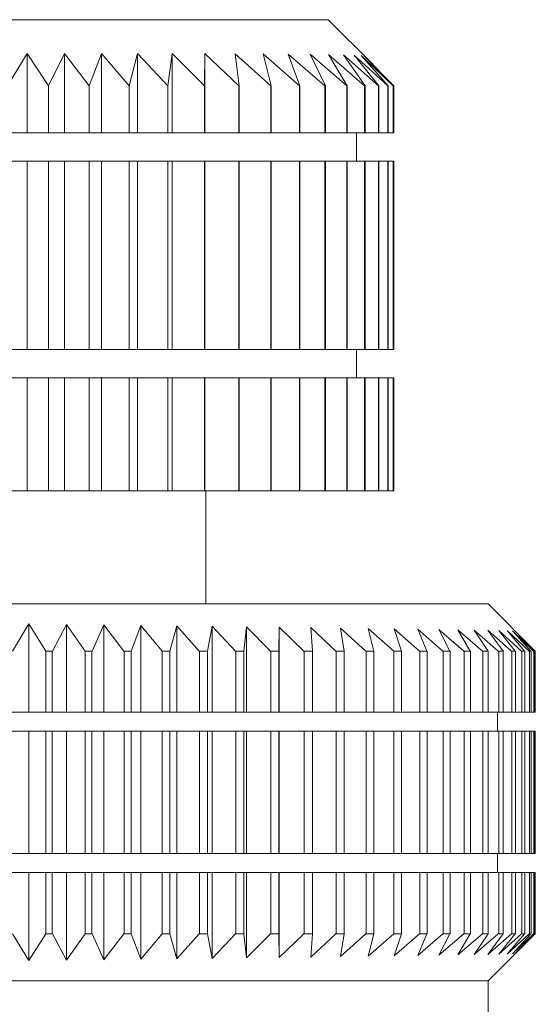
# Model space of a CAD drawing. Units: millimetres. Extents: x 13 to 335, y 35 to 181.
# Drawn here: x 193 to 198, y 171 to 181 of the extents above; entities that cross this region are included whole.
import ezdxf

# ---------------------------------------------------------------- set-up
doc = ezdxf.new("R2010")
doc.units = ezdxf.units.MM
doc.layers.get('0').update_dxf_attribs({"lineweight": 25})

msp = doc.modelspace()

# ---------------------------------------------------------------- linework, layer by layer
at = {"color": 7, "linetype": 'Continuous', "lineweight": 15}
for p, q in [((189.748, 181.122), (196.2, 181.122)), ((196.673, 180.649), (196.2, 181.122)), ((192.794, 180.422), (193.001, 180.762)), ((193.001, 180.762), (193.229, 180.422)), ((193.001, 180.762), (193.001, 179.922)), ((193.23, 180.422), (193.399, 180.763)), ((193.399, 180.763), (193.662, 180.422)), ((193.399, 180.763), (193.399, 179.922)), ((193.662, 180.422), (193.792, 180.763)), ((193.792, 180.763), (194.086, 180.422)), ((193.792, 180.763), (193.792, 179.922)), ((194.086, 180.422), (194.174, 180.763)), ((194.174, 180.763), (194.495, 180.422)), ((194.174, 180.763), (194.174, 179.922)), ((194.495, 180.422), (194.541, 180.763)), ((194.541, 180.763), (194.885, 180.422)), ((194.541, 180.763), (194.541, 179.922)), ((194.886, 180.422), (194.889, 180.762)), ((194.889, 180.762), (195.252, 180.422)), ((194.889, 180.762), (194.889, 179.922)), ((195.213, 180.761), (195.59, 180.422)), ((195.253, 180.422), (195.213, 180.761)), ((195.51, 180.759), (195.896, 180.422)), ((195.593, 180.422), (195.51, 180.759)), ((195.776, 180.757), (196.166, 180.422)), ((195.9, 180.422), (195.776, 180.757)), ((196.008, 180.755), (196.397, 180.422)), ((196.171, 180.422), (196.008, 180.755)), ((196.204, 180.752), (196.587, 180.422)), ((196.403, 180.422), (196.204, 180.752)), ((196.361, 180.749), (196.733, 180.422)), ((196.593, 180.422), (196.361, 180.749)), ((196.477, 180.746), (196.835, 180.422)), ((196.738, 180.422), (196.477, 180.746)), ((196.552, 180.743), (196.89, 180.422)), ((196.838, 180.422), (196.552, 180.743)), ((196.583, 180.739), (196.898, 180.422)), ((196.891, 180.422), (196.583, 180.739)), ((193.23, 180.422), (193.229, 180.422)), ((193.229, 179.922), (193.229, 180.422)), ((193.23, 180.422), (193.23, 179.922)), ((193.662, 180.422), (193.662, 180.422)), ((193.662, 179.922), (193.662, 180.422)), ((193.662, 180.422), (193.662, 179.922)), ((194.086, 180.422), (194.086, 179.922)), ((194.495, 180.422), (194.495, 180.422)), ((194.495, 179.922), (194.495, 180.422)), ((194.495, 180.422), (194.495, 179.922)), ((194.886, 180.422), (194.885, 180.422)), ((194.885, 179.922), (194.885, 180.422)), ((194.886, 180.422), (194.886, 179.922)), ((195.253, 180.422), (195.252, 180.422)), ((195.252, 179.922), (195.252, 180.422)), ((195.253, 180.422), (195.253, 179.922)), ((195.593, 180.422), (195.59, 180.422)), ((195.59, 179.922), (195.59, 180.422)), ((195.593, 180.422), (195.593, 179.922)), ((195.9, 180.422), (195.896, 180.422)), ((195.896, 179.922), (195.896, 180.422)), ((195.9, 180.422), (195.9, 179.922)), ((196.171, 180.422), (196.166, 180.422)), ((196.166, 179.922), (196.166, 180.422)), ((196.171, 180.422), (196.171, 179.922)), ((196.403, 180.422), (196.397, 180.422)), ((196.397, 179.922), (196.397, 180.422)), ((196.403, 180.422), (196.403, 179.922)), ((196.593, 180.422), (196.587, 180.422)), ((196.587, 179.922), (196.587, 180.422)), ((196.593, 180.422), (196.593, 179.922)), ((196.738, 180.422), (196.733, 180.422)), ((196.733, 179.922), (196.733, 180.422)), ((196.738, 180.422), (196.738, 179.922)), ((196.838, 180.422), (196.835, 180.422)), ((196.835, 179.922), (196.835, 180.422)), ((196.838, 180.422), (196.838, 179.922)), ((196.891, 180.422), (196.89, 180.422)), ((196.89, 179.922), (196.89, 180.422)), ((196.891, 180.422), (196.891, 179.922)), ((196.898, 179.922), (196.898, 180.422)), ((193.001, 179.922), (192.794, 179.922)), ((193.229, 179.922), (193.001, 179.922)), ((193.229, 179.922), (193.23, 179.922)), ((193.399, 179.922), (193.23, 179.922)), ((193.662, 179.922), (193.399, 179.922)), ((193.662, 179.922), (193.662, 179.922)), ((193.792, 179.922), (193.662, 179.922)), ((194.086, 179.922), (193.792, 179.922)), ((194.174, 179.922), (194.086, 179.922)), ((194.495, 179.922), (194.174, 179.922)), ((194.495, 179.922), (194.495, 179.922)), ((194.541, 179.922), (194.495, 179.922)), ((194.885, 179.922), (194.541, 179.922)), ((194.885, 179.922), (194.886, 179.922)), ((194.889, 179.922), (194.886, 179.922)), ((195.252, 179.922), (194.889, 179.922)), ((195.252, 179.922), (195.253, 179.922)), ((195.59, 179.922), (195.253, 179.922)), ((195.59, 179.922), (195.593, 179.922)), ((195.896, 179.922), (195.593, 179.922)), ((195.896, 179.922), (195.9, 179.922)), ((196.166, 179.922), (195.9, 179.922)), ((196.166, 179.922), (196.171, 179.922)), ((196.397, 179.922), (196.171, 179.922)), ((196.397, 179.922), (196.403, 179.922)), ((196.587, 179.922), (196.403, 179.922)), ((196.5, 179.622), (196.5, 179.922)), ((196.587, 179.922), (196.593, 179.922)), ((196.733, 179.922), (196.593, 179.922)), ((196.733, 179.922), (196.738, 179.922)), ((196.835, 179.922), (196.738, 179.922)), ((196.835, 179.922), (196.838, 179.922)), ((196.89, 179.922), (196.838, 179.922)), ((196.89, 179.922), (196.891, 179.922)), ((196.898, 179.922), (196.891, 179.922)), ((192.794, 179.622), (193.001, 179.622)), ((193.001, 179.622), (193.001, 177.622)), ((193.001, 179.622), (193.229, 179.622)), ((193.229, 177.622), (193.229, 179.622)), ((193.23, 179.622), (193.229, 179.622)), ((193.23, 179.622), (193.23, 177.622)), ((193.23, 179.622), (193.399, 179.622)), ((193.399, 179.622), (193.399, 177.622)), ((193.399, 179.622), (193.662, 179.622)), ((193.662, 177.622), (193.662, 179.622)), ((193.662, 179.622), (193.662, 177.622)), ((193.662, 179.622), (193.662, 179.622)), ((193.662, 179.622), (193.792, 179.622)), ((193.792, 179.622), (193.792, 177.622)), ((193.792, 179.622), (194.086, 179.622)), ((194.086, 179.622), (194.086, 177.622)), ((194.086, 179.622), (194.174, 179.622)), ((194.174, 179.622), (194.174, 177.622)), ((194.174, 179.622), (194.495, 179.622)), ((194.495, 177.622), (194.495, 179.622)), ((194.495, 179.622), (194.495, 177.622)), ((194.495, 179.622), (194.495, 179.622)), ((194.495, 179.622), (194.541, 179.622)), ((194.541, 179.622), (194.541, 177.622)), ((194.541, 179.622), (194.885, 179.622)), ((194.885, 177.622), (194.885, 179.622)), ((194.886, 179.622), (194.885, 179.622)), ((194.886, 179.622), (194.886, 177.622)), ((194.886, 179.622), (194.889, 179.622)), ((194.889, 179.622), (194.889, 177.622)), ((194.889, 179.622), (195.252, 179.622)), ((195.252, 177.622), (195.252, 179.622)), ((195.253, 179.622), (195.252, 179.622)), ((195.253, 179.622), (195.253, 177.622)), ((195.253, 179.622), (195.59, 179.622)), ((195.59, 177.622), (195.59, 179.622)), ((195.593, 179.622), (195.59, 179.622)), ((195.593, 179.622), (195.593, 177.622)), ((195.593, 179.622), (195.896, 179.622)), ((195.896, 177.622), (195.896, 179.622)), ((195.9, 179.622), (195.896, 179.622)), ((195.9, 179.622), (195.9, 177.622)), ((195.9, 179.622), (196.166, 179.622)), ((196.166, 177.622), (196.166, 179.622)), ((196.171, 179.622), (196.166, 179.622)), ((196.171, 179.622), (196.171, 177.622)), ((196.171, 179.622), (196.397, 179.622)), ((196.397, 177.622), (196.397, 179.622)), ((196.403, 179.622), (196.397, 179.622)), ((196.403, 179.622), (196.403, 177.622)), ((196.403, 179.622), (196.587, 179.622)), ((196.587, 177.622), (196.587, 179.622)), ((196.593, 179.622), (196.587, 179.622)), ((196.593, 179.622), (196.593, 177.622)), ((196.593, 179.622), (196.733, 179.622)), ((196.733, 177.622), (196.733, 179.622)), ((196.738, 179.622), (196.733, 179.622)), ((196.738, 179.622), (196.738, 177.622)), ((196.738, 179.622), (196.835, 179.622)), ((196.835, 177.622), (196.835, 179.622)), ((196.838, 179.622), (196.835, 179.622)), ((196.838, 179.622), (196.838, 177.622)), ((196.838, 179.622), (196.89, 179.622)), ((196.89, 177.622), (196.89, 179.622)), ((196.891, 179.622), (196.89, 179.622)), ((196.891, 179.622), (196.891, 177.622)), ((196.891, 179.622), (196.898, 179.622)), ((196.898, 177.622), (196.898, 179.622)), ((193.001, 177.622), (192.794, 177.622)), ((193.229, 177.622), (193.001, 177.622)), ((193.229, 177.622), (193.23, 177.622)), ((193.399, 177.622), (193.23, 177.622)), ((193.662, 177.622), (193.399, 177.622)), ((193.662, 177.622), (193.662, 177.622)), ((193.792, 177.622), (193.662, 177.622)), ((194.086, 177.622), (193.792, 177.622)), ((194.174, 177.622), (194.086, 177.622)), ((194.495, 177.622), (194.174, 177.622)), ((194.495, 177.622), (194.495, 177.622)), ((194.541, 177.622), (194.495, 177.622)), ((194.885, 177.622), (194.541, 177.622)), ((194.885, 177.622), (194.886, 177.622)), ((194.889, 177.622), (194.886, 177.622)), ((195.252, 177.622), (194.889, 177.622)), ((195.252, 177.622), (195.253, 177.622)), ((195.59, 177.622), (195.253, 177.622)), ((195.59, 177.622), (195.593, 177.622)), ((195.896, 177.622), (195.593, 177.622)), ((195.896, 177.622), (195.9, 177.622)), ((196.166, 177.622), (195.9, 177.622)), ((196.166, 177.622), (196.171, 177.622)), ((196.397, 177.622), (196.171, 177.622)), ((196.397, 177.622), (196.403, 177.622)), ((196.587, 177.622), (196.403, 177.622)), ((196.5, 177.322), (196.5, 177.622)), ((196.587, 177.622), (196.593, 177.622)), ((196.733, 177.622), (196.593, 177.622)), ((196.733, 177.622), (196.738, 177.622)), ((196.835, 177.622), (196.738, 177.622)), ((196.835, 177.622), (196.838, 177.622)), ((196.89, 177.622), (196.838, 177.622)), ((196.89, 177.622), (196.891, 177.622)), ((196.898, 177.622), (196.891, 177.622)), ((192.794, 177.322), (193.001, 177.322)), ((193.001, 177.322), (193.001, 176.122)), ((193.001, 177.322), (193.229, 177.322)), ((193.229, 176.122), (193.229, 177.322)), ((193.23, 177.322), (193.229, 177.322)), ((193.23, 177.322), (193.23, 176.122)), ((193.23, 177.322), (193.399, 177.322)), ((193.399, 177.322), (193.399, 176.122)), ((193.399, 177.322), (193.662, 177.322)), ((193.662, 176.122), (193.662, 177.322)), ((193.662, 177.322), (193.662, 176.122)), ((193.662, 177.322), (193.662, 177.322)), ((193.662, 177.322), (193.792, 177.322)), ((193.792, 177.322), (193.792, 176.122)), ((193.792, 177.322), (194.086, 177.322)), ((194.086, 177.322), (194.086, 176.122)), ((194.086, 177.322), (194.174, 177.322)), ((194.174, 177.322), (194.174, 176.122)), ((194.174, 177.322), (194.495, 177.322)), ((194.495, 176.122), (194.495, 177.322)), ((194.495, 177.322), (194.495, 176.122)), ((194.495, 177.322), (194.495, 177.322)), ((194.495, 177.322), (194.541, 177.322)), ((194.541, 177.322), (194.541, 176.122)), ((194.541, 177.322), (194.885, 177.322)), ((194.885, 176.122), (194.885, 177.322)), ((194.886, 177.322), (194.885, 177.322)), ((194.886, 177.322), (194.886, 176.122)), ((194.886, 177.322), (194.889, 177.322)), ((194.889, 177.322), (194.889, 176.122)), ((194.889, 177.322), (195.252, 177.322)), ((195.252, 176.122), (195.252, 177.322)), ((195.253, 177.322), (195.252, 177.322)), ((195.253, 177.322), (195.253, 176.122)), ((195.253, 177.322), (195.59, 177.322)), ((195.59, 176.122), (195.59, 177.322)), ((195.593, 177.322), (195.59, 177.322)), ((195.593, 177.322), (195.593, 176.122)), ((195.593, 177.322), (195.896, 177.322)), ((195.896, 176.122), (195.896, 177.322)), ((195.9, 177.322), (195.896, 177.322)), ((195.9, 177.322), (195.9, 176.122)), ((195.9, 177.322), (196.166, 177.322)), ((196.166, 176.122), (196.166, 177.322)), ((196.171, 177.322), (196.166, 177.322)), ((196.171, 177.322), (196.171, 176.122)), ((196.171, 177.322), (196.397, 177.322)), ((196.397, 176.122), (196.397, 177.322)), ((196.403, 177.322), (196.397, 177.322)), ((196.403, 177.322), (196.403, 176.122)), ((196.403, 177.322), (196.587, 177.322)), ((196.587, 176.122), (196.587, 177.322)), ((196.593, 177.322), (196.587, 177.322)), ((196.593, 177.322), (196.593, 176.122)), ((196.593, 177.322), (196.733, 177.322)), ((196.733, 176.122), (196.733, 177.322)), ((196.738, 177.322), (196.733, 177.322)), ((196.738, 177.322), (196.738, 176.122)), ((196.738, 177.322), (196.835, 177.322)), ((196.835, 176.122), (196.835, 177.322)), ((196.838, 177.322), (196.835, 177.322)), ((196.838, 177.322), (196.838, 176.122)), ((196.838, 177.322), (196.89, 177.322)), ((196.89, 176.122), (196.89, 177.322)), ((196.891, 177.322), (196.89, 177.322)), ((196.891, 177.322), (196.891, 176.122)), ((196.891, 177.322), (196.898, 177.322)), ((196.898, 176.122), (196.898, 177.322)), ((193.001, 176.122), (192.794, 176.122)), ((193.229, 176.122), (193.001, 176.122)), ((193.229, 176.122), (193.23, 176.122)), ((193.399, 176.122), (193.23, 176.122)), ((193.662, 176.122), (193.399, 176.122)), ((193.662, 176.122), (193.662, 176.122)), ((193.792, 176.122), (193.662, 176.122)), ((194.086, 176.122), (193.792, 176.122)), ((194.174, 176.122), (194.086, 176.122)), ((194.495, 176.122), (194.174, 176.122)), ((194.495, 176.122), (194.495, 176.122)), ((194.541, 176.122), (194.495, 176.122)), ((194.885, 176.122), (194.541, 176.122)), ((194.885, 176.122), (194.886, 176.122)), ((194.889, 176.122), (194.886, 176.122)), ((195.252, 176.122), (194.889, 176.122)), ((194.9, 174.922), (194.9, 176.122)), ((195.252, 176.122), (195.253, 176.122)), ((195.59, 176.122), (195.253, 176.122)), ((195.59, 176.122), (195.593, 176.122)), ((195.896, 176.122), (195.593, 176.122)), ((195.896, 176.122), (195.9, 176.122)), ((196.166, 176.122), (195.9, 176.122)), ((196.166, 176.122), (196.171, 176.122)), ((196.397, 176.122), (196.171, 176.122)), ((196.397, 176.122), (196.403, 176.122)), ((196.587, 176.122), (196.403, 176.122)), ((196.587, 176.122), (196.593, 176.122)), ((196.733, 176.122), (196.593, 176.122)), ((196.733, 176.122), (196.738, 176.122)), ((196.835, 176.122), (196.738, 176.122)), ((196.835, 176.122), (196.838, 176.122)), ((196.89, 176.122), (196.838, 176.122)), ((196.89, 176.122), (196.891, 176.122)), ((196.898, 176.122), (196.891, 176.122)), ((193.718, 174.922), (187.9, 174.922)), ((197.9, 174.922), (193.718, 174.922)), ((198.397, 174.422), (197.9, 174.922)), ((193.021, 174.709), (192.845, 174.422)), ((193.021, 173.772), (193.021, 174.709)), ((193.2, 174.422), (193.021, 174.709)), ((193.42, 174.704), (193.27, 174.422)), ((193.617, 174.422), (193.42, 174.704)), ((193.42, 173.772), (193.42, 174.704)), ((193.817, 174.699), (193.692, 174.422)), ((194.029, 174.422), (193.817, 174.699)), ((193.817, 173.772), (193.817, 174.699)), ((194.209, 174.694), (194.108, 174.422)), ((194.435, 174.422), (194.209, 174.694)), ((194.209, 173.772), (194.209, 174.694)), ((194.593, 174.689), (194.518, 174.422)), ((194.831, 174.422), (194.593, 174.689)), ((194.593, 173.772), (194.593, 174.689)), ((194.968, 174.684), (194.917, 174.422)), ((195.216, 174.422), (194.968, 174.684)), ((194.968, 173.772), (194.968, 174.684)), ((195.332, 174.68), (195.304, 174.422)), ((195.587, 174.422), (195.332, 174.68)), ((195.332, 173.772), (195.332, 174.68)), ((195.681, 174.675), (195.677, 174.422)), ((195.942, 174.422), (195.681, 174.675)), ((195.681, 173.772), (195.681, 174.675)), ((196.28, 174.422), (196.014, 174.671)), ((196.014, 174.671), (196.032, 174.422)), ((196.599, 174.422), (196.33, 174.666)), ((196.33, 174.666), (196.369, 174.422)), ((196.896, 174.422), (196.625, 174.662)), ((196.625, 174.662), (196.685, 174.422)), ((197.169, 174.422), (196.9, 174.658)), ((196.9, 174.658), (196.979, 174.422)), ((197.419, 174.422), (197.151, 174.655)), ((197.151, 174.655), (197.249, 174.422)), ((197.642, 174.422), (197.377, 174.651)), ((197.377, 174.651), (197.493, 174.422)), ((197.839, 174.422), (197.578, 174.648)), ((197.578, 174.648), (197.709, 174.422)), ((198.007, 174.422), (197.751, 174.645)), ((197.751, 174.645), (197.898, 174.422)), ((198.146, 174.422), (197.897, 174.643)), ((197.897, 174.643), (198.058, 174.422)), ((198.255, 174.422), (198.013, 174.641)), ((198.013, 174.641), (198.187, 174.422)), ((198.334, 174.422), (198.1, 174.639)), ((198.1, 174.639), (198.286, 174.422)), ((198.381, 174.422), (198.157, 174.637)), ((198.157, 174.637), (198.354, 174.422)), ((198.397, 174.422), (198.183, 174.636)), ((198.183, 174.636), (198.391, 174.422)), ((193.202, 174.422), (193.2, 174.422)), ((193.202, 174.422), (193.202, 173.772)), ((193.268, 174.422), (193.202, 174.422)), ((193.268, 173.772), (193.268, 174.422)), ((193.27, 174.422), (193.268, 174.422)), ((193.619, 174.422), (193.617, 174.422)), ((193.619, 174.422), (193.619, 173.772)), ((193.69, 174.422), (193.619, 174.422)), ((193.69, 173.772), (193.69, 174.422)), ((193.692, 174.422), (193.69, 174.422)), ((194.032, 174.422), (194.029, 174.422)), ((194.032, 174.422), (194.032, 173.772)), ((194.107, 174.422), (194.032, 174.422)), ((194.107, 173.772), (194.107, 174.422)), ((194.108, 174.422), (194.107, 174.422)), ((194.437, 174.422), (194.435, 174.422)), ((194.437, 174.422), (194.437, 173.772)), ((194.517, 174.422), (194.437, 174.422)), ((194.517, 173.772), (194.517, 174.422)), ((194.518, 174.422), (194.517, 174.422)), ((194.834, 174.422), (194.831, 174.422)), ((194.834, 174.422), (194.834, 173.772)), ((194.917, 174.422), (194.834, 174.422)), ((194.917, 173.772), (194.917, 174.422)), ((194.917, 174.422), (194.917, 174.422)), ((195.219, 174.422), (195.216, 174.422)), ((195.219, 174.422), (195.219, 173.772)), ((195.304, 174.422), (195.219, 174.422)), ((195.304, 173.772), (195.304, 174.422)), ((195.304, 174.422), (195.304, 174.422)), ((195.59, 174.422), (195.587, 174.422)), ((195.59, 174.422), (195.59, 173.772)), ((195.677, 174.422), (195.59, 174.422)), ((195.677, 173.772), (195.677, 174.422)), ((195.677, 174.422), (195.677, 174.422)), ((195.946, 174.422), (195.942, 174.422)), ((195.946, 174.422), (195.946, 173.772)), ((196.033, 174.422), (195.946, 174.422)), ((196.033, 173.772), (196.033, 174.422)), ((196.284, 174.422), (196.28, 174.422)), ((196.284, 174.422), (196.284, 173.772)), ((196.37, 174.422), (196.284, 174.422)), ((196.37, 173.772), (196.37, 174.422)), ((196.602, 174.422), (196.599, 174.422)), ((196.602, 174.422), (196.602, 173.772)), ((196.686, 174.422), (196.602, 174.422)), ((196.686, 173.772), (196.686, 174.422)), ((196.899, 174.422), (196.896, 174.422)), ((196.899, 174.422), (196.899, 173.772)), ((196.98, 174.422), (196.899, 174.422)), ((196.98, 173.772), (196.98, 174.422)), ((197.173, 174.422), (197.169, 174.422)), ((197.173, 174.422), (197.173, 173.772)), ((197.25, 174.422), (197.173, 174.422)), ((197.25, 173.772), (197.25, 174.422)), ((197.422, 174.422), (197.419, 174.422)), ((197.422, 174.422), (197.422, 173.772)), ((197.494, 174.422), (197.422, 174.422)), ((197.494, 173.772), (197.494, 174.422)), ((197.646, 174.422), (197.642, 174.422)), ((197.646, 174.422), (197.646, 173.772)), ((197.711, 174.422), (197.646, 174.422)), ((197.711, 173.772), (197.711, 174.422)), ((197.842, 174.422), (197.839, 174.422)), ((197.842, 174.422), (197.842, 173.772)), ((197.9, 174.422), (197.842, 174.422)), ((197.9, 173.772), (197.9, 174.422)), ((198.011, 174.422), (198.007, 174.422)), ((198.011, 174.422), (198.011, 173.772)), ((198.06, 174.422), (198.011, 174.422)), ((198.06, 173.772), (198.06, 174.422)), ((198.149, 174.422), (198.146, 174.422)), ((198.149, 174.422), (198.149, 173.772)), ((198.19, 174.422), (198.149, 174.422)), ((198.19, 173.772), (198.19, 174.422)), ((198.258, 174.422), (198.255, 174.422)), ((198.258, 174.422), (198.258, 173.772)), ((198.289, 174.422), (198.258, 174.422)), ((198.289, 173.772), (198.289, 174.422)), ((198.337, 174.422), (198.334, 174.422)), ((198.337, 174.422), (198.337, 173.772)), ((198.357, 174.422), (198.337, 174.422)), ((198.357, 173.772), (198.357, 174.422)), ((198.384, 174.422), (198.381, 174.422)), ((198.384, 174.422), (198.384, 173.772)), ((198.393, 174.422), (198.384, 174.422)), ((198.393, 173.772), (198.393, 174.422)), ((198.4, 174.422), (198.397, 174.422)), ((198.4, 174.422), (198.4, 173.772)), ((193.021, 173.772), (192.843, 173.772)), ((193.202, 173.772), (193.021, 173.772)), ((193.202, 173.772), (193.268, 173.772)), ((193.42, 173.772), (193.268, 173.772)), ((193.619, 173.772), (193.42, 173.772)), ((193.619, 173.772), (193.69, 173.772)), ((193.817, 173.772), (193.69, 173.772)), ((194.032, 173.772), (193.817, 173.772)), ((194.032, 173.772), (194.107, 173.772)), ((194.209, 173.772), (194.107, 173.772)), ((194.437, 173.772), (194.209, 173.772)), ((194.437, 173.772), (194.517, 173.772)), ((194.593, 173.772), (194.517, 173.772)), ((194.834, 173.772), (194.593, 173.772)), ((194.834, 173.772), (194.917, 173.772)), ((194.968, 173.772), (194.917, 173.772)), ((195.219, 173.772), (194.968, 173.772)), ((195.219, 173.772), (195.304, 173.772)), ((195.332, 173.772), (195.304, 173.772)), ((195.59, 173.772), (195.332, 173.772)), ((195.59, 173.772), (195.677, 173.772)), ((195.681, 173.772), (195.677, 173.772)), ((195.946, 173.772), (195.681, 173.772)), ((195.946, 173.772), (196.033, 173.772)), ((196.284, 173.772), (196.033, 173.772)), ((196.284, 173.772), (196.37, 173.772)), ((196.602, 173.772), (196.37, 173.772)), ((196.602, 173.772), (196.686, 173.772)), ((196.899, 173.772), (196.686, 173.772)), ((196.899, 173.772), (196.98, 173.772)), ((197.173, 173.772), (196.98, 173.772)), ((197.173, 173.772), (197.25, 173.772)), ((197.422, 173.772), (197.25, 173.772)), ((197.422, 173.772), (197.494, 173.772)), ((197.646, 173.772), (197.494, 173.772)), ((197.646, 173.772), (197.711, 173.772)), ((197.842, 173.772), (197.711, 173.772)), ((197.842, 173.772), (197.9, 173.772)), ((198.011, 173.772), (197.9, 173.772)), ((198, 173.572), (198, 173.772)), ((198.011, 173.772), (198.06, 173.772)), ((198.149, 173.772), (198.06, 173.772)), ((198.149, 173.772), (198.19, 173.772)), ((198.258, 173.772), (198.19, 173.772)), ((198.258, 173.772), (198.289, 173.772)), ((198.337, 173.772), (198.289, 173.772)), ((198.337, 173.772), (198.357, 173.772)), ((198.384, 173.772), (198.357, 173.772)), ((198.384, 173.772), (198.393, 173.772)), ((198.4, 173.772), (198.393, 173.772)), ((192.843, 173.572), (193.021, 173.572)), ((193.021, 172.272), (193.021, 173.572)), ((193.021, 173.572), (193.202, 173.572)), ((193.202, 173.572), (193.202, 172.272)), ((193.268, 173.572), (193.202, 173.572)), ((193.268, 172.272), (193.268, 173.572)), ((193.268, 173.572), (193.42, 173.572)), ((193.42, 172.272), (193.42, 173.572)), ((193.42, 173.572), (193.619, 173.572)), ((193.619, 173.572), (193.619, 172.272)), ((193.69, 173.572), (193.619, 173.572)), ((193.69, 172.272), (193.69, 173.572)), ((193.69, 173.572), (193.817, 173.572)), ((193.817, 172.272), (193.817, 173.572)), ((193.817, 173.572), (194.032, 173.572)), ((194.032, 173.572), (194.032, 172.272)), ((194.107, 173.572), (194.032, 173.572)), ((194.107, 172.272), (194.107, 173.572)), ((194.107, 173.572), (194.209, 173.572)), ((194.209, 172.272), (194.209, 173.572)), ((194.209, 173.572), (194.437, 173.572)), ((194.437, 173.572), (194.437, 172.272)), ((194.517, 173.572), (194.437, 173.572)), ((194.517, 172.272), (194.517, 173.572)), ((194.517, 173.572), (194.593, 173.572)), ((194.593, 172.272), (194.593, 173.572)), ((194.593, 173.572), (194.834, 173.572)), ((194.834, 173.572), (194.834, 172.272)), ((194.917, 173.572), (194.834, 173.572)), ((194.917, 172.272), (194.917, 173.572)), ((194.917, 173.572), (194.968, 173.572)), ((194.968, 172.272), (194.968, 173.572)), ((194.968, 173.572), (195.219, 173.572)), ((195.219, 173.572), (195.219, 172.272)), ((195.304, 173.572), (195.219, 173.572)), ((195.304, 172.272), (195.304, 173.572)), ((195.304, 173.572), (195.332, 173.572)), ((195.332, 172.272), (195.332, 173.572)), ((195.332, 173.572), (195.59, 173.572)), ((195.59, 173.572), (195.59, 172.272)), ((195.677, 173.572), (195.59, 173.572)), ((195.677, 172.272), (195.677, 173.572)), ((195.677, 173.572), (195.681, 173.572)), ((195.681, 172.272), (195.681, 173.572)), ((195.681, 173.572), (195.946, 173.572)), ((195.946, 173.572), (195.946, 172.272)), ((196.033, 173.572), (195.946, 173.572)), ((196.033, 172.272), (196.033, 173.572)), ((196.033, 173.572), (196.284, 173.572)), ((196.284, 173.572), (196.284, 172.272)), ((196.37, 173.572), (196.284, 173.572)), ((196.37, 172.272), (196.37, 173.572)), ((196.37, 173.572), (196.602, 173.572)), ((196.602, 173.572), (196.602, 172.272)), ((196.686, 173.572), (196.602, 173.572)), ((196.686, 172.272), (196.686, 173.572)), ((196.686, 173.572), (196.899, 173.572)), ((196.899, 173.572), (196.899, 172.272)), ((196.98, 173.572), (196.899, 173.572)), ((196.98, 172.272), (196.98, 173.572)), ((196.98, 173.572), (197.173, 173.572)), ((197.173, 173.572), (197.173, 172.272)), ((197.25, 173.572), (197.173, 173.572)), ((197.25, 172.272), (197.25, 173.572)), ((197.25, 173.572), (197.422, 173.572)), ((197.422, 173.572), (197.422, 172.272)), ((197.494, 173.572), (197.422, 173.572)), ((197.494, 172.272), (197.494, 173.572)), ((197.494, 173.572), (197.646, 173.572)), ((197.646, 173.572), (197.646, 172.272)), ((197.711, 173.572), (197.646, 173.572)), ((197.711, 172.272), (197.711, 173.572)), ((197.711, 173.572), (197.842, 173.572)), ((197.842, 173.572), (197.842, 172.272)), ((197.9, 173.572), (197.842, 173.572)), ((197.9, 172.272), (197.9, 173.572)), ((197.9, 173.572), (198.011, 173.572)), ((198.011, 173.572), (198.011, 172.272)), ((198.06, 173.572), (198.011, 173.572)), ((198.06, 172.272), (198.06, 173.572)), ((198.06, 173.572), (198.149, 173.572)), ((198.149, 173.572), (198.149, 172.272)), ((198.19, 173.572), (198.149, 173.572)), ((198.19, 172.272), (198.19, 173.572)), ((198.19, 173.572), (198.258, 173.572)), ((198.258, 173.572), (198.258, 172.272)), ((198.289, 173.572), (198.258, 173.572)), ((198.289, 172.272), (198.289, 173.572)), ((198.289, 173.572), (198.337, 173.572)), ((198.337, 173.572), (198.337, 172.272)), ((198.357, 173.572), (198.337, 173.572)), ((198.357, 172.272), (198.357, 173.572)), ((198.357, 173.572), (198.384, 173.572)), ((198.384, 173.572), (198.384, 172.272)), ((198.393, 173.572), (198.384, 173.572)), ((198.393, 172.272), (198.393, 173.572)), ((198.393, 173.572), (198.4, 173.572)), ((198.4, 173.572), (198.4, 172.272)), ((193.021, 172.272), (192.843, 172.272)), ((193.202, 172.272), (193.021, 172.272)), ((193.202, 172.272), (193.268, 172.272)), ((193.42, 172.272), (193.268, 172.272)), ((193.619, 172.272), (193.42, 172.272)), ((193.619, 172.272), (193.69, 172.272)), ((193.817, 172.272), (193.69, 172.272)), ((194.032, 172.272), (193.817, 172.272)), ((194.032, 172.272), (194.107, 172.272)), ((194.209, 172.272), (194.107, 172.272)), ((194.437, 172.272), (194.209, 172.272)), ((194.437, 172.272), (194.517, 172.272)), ((194.593, 172.272), (194.517, 172.272)), ((194.834, 172.272), (194.593, 172.272)), ((194.834, 172.272), (194.917, 172.272)), ((194.968, 172.272), (194.917, 172.272)), ((195.219, 172.272), (194.968, 172.272)), ((195.219, 172.272), (195.304, 172.272)), ((195.332, 172.272), (195.304, 172.272)), ((195.59, 172.272), (195.332, 172.272)), ((195.59, 172.272), (195.677, 172.272)), ((195.681, 172.272), (195.677, 172.272)), ((195.946, 172.272), (195.681, 172.272)), ((195.946, 172.272), (196.033, 172.272)), ((196.284, 172.272), (196.033, 172.272)), ((196.284, 172.272), (196.37, 172.272)), ((196.602, 172.272), (196.37, 172.272)), ((196.602, 172.272), (196.686, 172.272)), ((196.899, 172.272), (196.686, 172.272)), ((196.899, 172.272), (196.98, 172.272)), ((197.173, 172.272), (196.98, 172.272)), ((197.173, 172.272), (197.25, 172.272)), ((197.422, 172.272), (197.25, 172.272)), ((197.422, 172.272), (197.494, 172.272)), ((197.646, 172.272), (197.494, 172.272)), ((197.646, 172.272), (197.711, 172.272)), ((197.842, 172.272), (197.711, 172.272)), ((197.842, 172.272), (197.9, 172.272)), ((198.011, 172.272), (197.9, 172.272)), ((198, 172.072), (198, 172.272)), ((198.011, 172.272), (198.06, 172.272)), ((198.149, 172.272), (198.06, 172.272)), ((198.149, 172.272), (198.19, 172.272)), ((198.258, 172.272), (198.19, 172.272)), ((198.258, 172.272), (198.289, 172.272)), ((198.337, 172.272), (198.289, 172.272)), ((198.337, 172.272), (198.357, 172.272)), ((198.384, 172.272), (198.357, 172.272)), ((198.384, 172.272), (198.393, 172.272)), ((198.4, 172.272), (198.393, 172.272)), ((192.843, 172.072), (193.021, 172.072)), ((193.021, 171.136), (193.021, 172.072)), ((193.021, 172.072), (193.202, 172.072)), ((193.202, 172.072), (193.202, 171.422)), ((193.268, 172.072), (193.202, 172.072)), ((193.268, 171.422), (193.268, 172.072)), ((193.268, 172.072), (193.42, 172.072)), ((193.42, 171.141), (193.42, 172.072)), ((193.42, 172.072), (193.619, 172.072)), ((193.619, 172.072), (193.619, 171.422)), ((193.69, 172.072), (193.619, 172.072)), ((193.69, 171.422), (193.69, 172.072)), ((193.69, 172.072), (193.817, 172.072)), ((193.817, 171.146), (193.817, 172.072)), ((193.817, 172.072), (194.032, 172.072)), ((194.032, 172.072), (194.032, 171.422)), ((194.107, 172.072), (194.032, 172.072)), ((194.107, 171.422), (194.107, 172.072)), ((194.107, 172.072), (194.209, 172.072)), ((194.209, 171.151), (194.209, 172.072)), ((194.209, 172.072), (194.437, 172.072)), ((194.437, 172.072), (194.437, 171.422)), ((194.517, 172.072), (194.437, 172.072)), ((194.517, 171.422), (194.517, 172.072)), ((194.517, 172.072), (194.593, 172.072)), ((194.593, 171.156), (194.593, 172.072)), ((194.593, 172.072), (194.834, 172.072)), ((194.834, 172.072), (194.834, 171.422)), ((194.917, 172.072), (194.834, 172.072)), ((194.917, 171.422), (194.917, 172.072)), ((194.917, 172.072), (194.968, 172.072)), ((194.968, 171.16), (194.968, 172.072)), ((194.968, 172.072), (195.219, 172.072)), ((195.219, 172.072), (195.219, 171.422)), ((195.304, 172.072), (195.219, 172.072)), ((195.304, 171.422), (195.304, 172.072)), ((195.304, 172.072), (195.332, 172.072)), ((195.332, 171.165), (195.332, 172.072)), ((195.332, 172.072), (195.59, 172.072)), ((195.59, 172.072), (195.59, 171.422)), ((195.677, 172.072), (195.59, 172.072)), ((195.677, 171.422), (195.677, 172.072)), ((195.677, 172.072), (195.681, 172.072)), ((195.681, 171.17), (195.681, 172.072)), ((195.681, 172.072), (195.946, 172.072)), ((195.946, 172.072), (195.946, 171.422)), ((196.033, 172.072), (195.946, 172.072)), ((196.033, 171.422), (196.033, 172.072)), ((196.033, 172.072), (196.284, 172.072)), ((196.284, 172.072), (196.284, 171.422)), ((196.37, 172.072), (196.284, 172.072)), ((196.37, 171.422), (196.37, 172.072)), ((196.37, 172.072), (196.602, 172.072)), ((196.602, 172.072), (196.602, 171.422)), ((196.686, 172.072), (196.602, 172.072)), ((196.686, 171.422), (196.686, 172.072)), ((196.686, 172.072), (196.899, 172.072)), ((196.899, 172.072), (196.899, 171.422)), ((196.98, 172.072), (196.899, 172.072)), ((196.98, 171.422), (196.98, 172.072)), ((196.98, 172.072), (197.173, 172.072)), ((197.173, 172.072), (197.173, 171.422)), ((197.25, 172.072), (197.173, 172.072)), ((197.25, 171.422), (197.25, 172.072)), ((197.25, 172.072), (197.422, 172.072)), ((197.422, 172.072), (197.422, 171.422)), ((197.494, 172.072), (197.422, 172.072)), ((197.494, 171.422), (197.494, 172.072)), ((197.494, 172.072), (197.646, 172.072)), ((197.646, 172.072), (197.646, 171.422)), ((197.711, 172.072), (197.646, 172.072)), ((197.711, 171.422), (197.711, 172.072)), ((197.711, 172.072), (197.842, 172.072)), ((197.842, 172.072), (197.842, 171.422)), ((197.9, 172.072), (197.842, 172.072)), ((197.9, 171.422), (197.9, 172.072)), ((197.9, 172.072), (198.011, 172.072)), ((198.011, 172.072), (198.011, 171.422)), ((198.06, 172.072), (198.011, 172.072)), ((198.06, 171.422), (198.06, 172.072)), ((198.06, 172.072), (198.149, 172.072)), ((198.149, 172.072), (198.149, 171.422)), ((198.19, 172.072), (198.149, 172.072)), ((198.19, 171.422), (198.19, 172.072)), ((198.19, 172.072), (198.258, 172.072)), ((198.258, 172.072), (198.258, 171.422)), ((198.289, 172.072), (198.258, 172.072)), ((198.289, 171.422), (198.289, 172.072)), ((198.289, 172.072), (198.337, 172.072)), ((198.337, 172.072), (198.337, 171.422)), ((198.357, 172.072), (198.337, 172.072)), ((198.357, 171.422), (198.357, 172.072)), ((198.357, 172.072), (198.384, 172.072)), ((198.384, 172.072), (198.384, 171.422)), ((198.393, 172.072), (198.384, 172.072)), ((198.393, 171.422), (198.393, 172.072)), ((198.393, 172.072), (198.4, 172.072)), ((198.4, 172.072), (198.4, 171.422)), ((192.845, 171.422), (193.021, 171.136)), ((193.021, 171.136), (193.2, 171.422)), ((193.202, 171.422), (193.2, 171.422)), ((193.202, 171.422), (193.268, 171.422)), ((193.268, 171.422), (193.27, 171.422)), ((193.27, 171.422), (193.42, 171.141)), ((193.42, 171.141), (193.617, 171.422)), ((193.619, 171.422), (193.617, 171.422)), ((193.619, 171.422), (193.69, 171.422)), ((193.69, 171.422), (193.692, 171.422)), ((193.692, 171.422), (193.817, 171.146)), ((193.817, 171.146), (194.029, 171.422)), ((194.032, 171.422), (194.029, 171.422)), ((194.032, 171.422), (194.107, 171.422)), ((194.107, 171.422), (194.108, 171.422)), ((194.108, 171.422), (194.209, 171.151)), ((194.209, 171.151), (194.435, 171.422)), ((194.437, 171.422), (194.435, 171.422)), ((194.437, 171.422), (194.517, 171.422)), ((194.517, 171.422), (194.518, 171.422)), ((194.518, 171.422), (194.593, 171.156)), ((194.593, 171.156), (194.831, 171.422)), ((194.834, 171.422), (194.831, 171.422)), ((194.834, 171.422), (194.917, 171.422)), ((194.917, 171.422), (194.968, 171.16)), ((194.917, 171.422), (194.917, 171.422)), ((194.968, 171.16), (195.216, 171.422)), ((195.219, 171.422), (195.216, 171.422)), ((195.219, 171.422), (195.304, 171.422)), ((195.304, 171.422), (195.332, 171.165)), ((195.304, 171.422), (195.304, 171.422)), ((195.332, 171.165), (195.587, 171.422)), ((195.59, 171.422), (195.587, 171.422)), ((195.59, 171.422), (195.677, 171.422)), ((195.677, 171.422), (195.681, 171.17)), ((195.677, 171.422), (195.677, 171.422)), ((195.681, 171.17), (195.942, 171.422)), ((195.946, 171.422), (195.942, 171.422)), ((195.946, 171.422), (196.033, 171.422)), ((196.032, 171.422), (196.014, 171.174)), ((196.014, 171.174), (196.28, 171.422)), ((196.284, 171.422), (196.28, 171.422)), ((196.284, 171.422), (196.37, 171.422)), ((196.369, 171.422), (196.33, 171.179)), ((196.33, 171.179), (196.599, 171.422)), ((196.602, 171.422), (196.599, 171.422)), ((196.602, 171.422), (196.686, 171.422)), ((196.685, 171.422), (196.625, 171.183)), ((196.625, 171.183), (196.896, 171.422)), ((196.899, 171.422), (196.896, 171.422)), ((196.899, 171.422), (196.98, 171.422)), ((196.979, 171.422), (196.9, 171.187)), ((196.9, 171.187), (197.169, 171.422)), ((197.249, 171.422), (197.151, 171.19)), ((197.151, 171.19), (197.419, 171.422)), ((197.173, 171.422), (197.169, 171.422)), ((197.173, 171.422), (197.25, 171.422)), ((197.493, 171.422), (197.377, 171.194)), ((197.377, 171.194), (197.642, 171.422)), ((197.422, 171.422), (197.419, 171.422)), ((197.422, 171.422), (197.494, 171.422)), ((197.709, 171.422), (197.578, 171.197)), ((197.578, 171.197), (197.839, 171.422)), ((197.646, 171.422), (197.642, 171.422)), ((197.646, 171.422), (197.711, 171.422)), ((197.898, 171.422), (197.751, 171.2)), ((197.751, 171.2), (198.007, 171.422)), ((197.842, 171.422), (197.839, 171.422)), ((197.842, 171.422), (197.9, 171.422)), ((198.058, 171.422), (197.897, 171.202)), ((197.897, 171.202), (198.146, 171.422)), ((197.9, 170.922), (198.397, 171.422)), ((198.011, 171.422), (198.007, 171.422)), ((198.011, 171.422), (198.06, 171.422)), ((198.187, 171.422), (198.013, 171.204)), ((198.013, 171.204), (198.255, 171.422)), ((198.286, 171.422), (198.1, 171.206)), ((198.1, 171.206), (198.334, 171.422)), ((198.149, 171.422), (198.146, 171.422)), ((198.149, 171.422), (198.19, 171.422)), ((198.354, 171.422), (198.157, 171.208)), ((198.157, 171.208), (198.381, 171.422)), ((198.391, 171.422), (198.183, 171.209)), ((198.183, 171.209), (198.397, 171.422)), ((198.258, 171.422), (198.255, 171.422)), ((198.258, 171.422), (198.289, 171.422)), ((198.337, 171.422), (198.334, 171.422)), ((198.337, 171.422), (198.357, 171.422)), ((198.384, 171.422), (198.381, 171.422)), ((198.384, 171.422), (198.393, 171.422)), ((198.4, 171.422), (198.397, 171.422)), ((193.718, 170.922), (187.9, 170.922)), ((197.9, 170.922), (193.718, 170.922)), ((197.9, 170.422), (197.9, 170.922))]:
    msp.add_line(p, q, dxfattribs=at)

doc.saveas('drawing.dxf')
